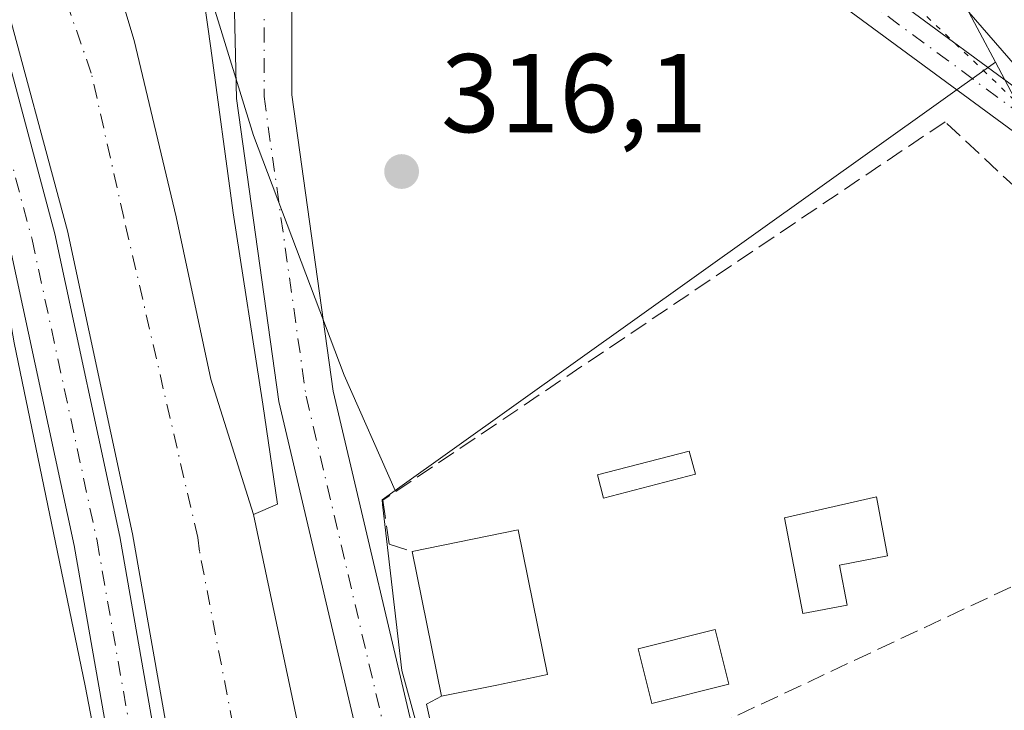
# Model space of a CAD drawing. Units: metres. Extents: x 573719 to 577206, y 4691817 to 4694159.
# Drawn here: x 576655 to 576743, y 4692418 to 4692480 of the extents above; entities that cross this region are included whole.
import ezdxf

# ---------------------------------------------------------------- set-up
doc = ezdxf.new("R2010")
doc.units = ezdxf.units.M
doc.header["$MEASUREMENT"] = 0
for name, pattern in [('DGN Style 3', [2.307223458686699, 1.648016756204785, -0.6592067024819142]), ('DGN Style 4', [2.6384748266838614, 1.318413404963828, -0.6592067024819142, 0.001648016756204785, -0.6592067024819142]), ('DGN Style 5', [1.1536117293433497, 0.4944050268614355, -0.6592067024819142])]:
    doc.linetypes.add(name, pattern=pattern)
for name, color, linetype, lineweight in [('Arbolado forestal CxS', 92, 'Continuous', 0), ('Camino Cxs', 7, 'Continuous', 0), ('Camino eje', 30, 'DGN Style 4', 13), ('Corriente artificial Cxs', 4, 'Continuous', 13), ('Corriente artificial eje', 142, 'DGN Style 4', 0), ('Cultivos herbáceos CxS', 92, 'Continuous', 0), ('Curva de nivel normal', 30, 'Continuous', 0), ('Edificación Cxs', 1, 'Continuous', 13), ('Edificación ligera Cxs', 1, 'Continuous', 0), ('Muro lineal', 1, 'DGN Style 3', 13), ('Pastizal CxS', 92, 'Continuous', 0), ('Piscina CxS', 4, 'Continuous', 0), ('Pista no pavimentada Cxs', 111, 'Continuous', 0), ('Pista no pavimentada eje', 91, 'DGN Style 4', 0), ('Pista pavimentada Cxs', 135, 'Continuous', 0), ('Pista pavimentada eje', 135, 'DGN Style 4', 0), ('Prado CxS', 92, 'Continuous', 0), ('Punto de cota en terreno', 7, 'Continuous', 0), ('Rótulo de punto de cota en terreno', 7, 'Continuous', 0), ('Suelo desnudo CxS', 253, 'Continuous', 0), ('Vía pecuaria eje', 92, 'DGN Style 5', 0)]:
    doc.layers.add(name, color=color, linetype=linetype, lineweight=lineweight)
doc.styles.add('Style-Arial', font='txt')

# ---------------------------------------------------------------- blocks, each defined once
blk = doc.blocks.new('*U11')
at = {"layer": 'Pastizal CxS', "color": 92, "linetype": 'Continuous', "lineweight": 0}
blk.add_polyline3d([(576719.5401, 4692511.550100001, 312.3659000000043), (576722.1460999995, 4692509.3499, 312.1869000000006), (576723.7991000004, 4692510.221100001, 310.6848000000027), (576727.4353, 4692503.367699999, 313.1272999999928), (576740.7037000004, 4692478.417199999, 314.7489999999962), (576742.0960999997, 4692475.798900001, 314.9921000000031), (576688.3086999999, 4692437.3803, 317.7761000000028), (576683.7503000004, 4692447.7411, 317.5369000000064), (576675.6281000003, 4692469.206499999, 316.9630000000034), (576670.6065999996, 4692485.527799999, 315.8221000000049), (576669.9501, 4692490.2301, 315.4602000000014), (576670.1001000004, 4692492.840100001, 315.4916999999987), (576672.1332, 4692494.913000001, 316.5412999999971), (576672.2410000004, 4692494.949899999, 316.5690999999933), (576679.5491000004, 4692497.445900001, 316.0623000000051), (576688.1202999996, 4692500.373299999, 315.1986999999936), (576702.3262999998, 4692505.6538, 315.1113999999943), (576706.2697000002, 4692507.1196, 314.8659000000043), (576708.2287, 4692507.847800001, 314.7967999999965)], close=True, dxfattribs=at)
blk = doc.blocks.new('5PATER')
at = {"layer": 'Prado CxS', "linetype": 'Continuous', "lineweight": 0}
h = blk.add_hatch(color=51, dxfattribs=at)
edge = h.paths.add_edge_path()
edge.add_ellipse((0, 0), major_axis=(-0.1095731443231308, -0.1110710700762829), ratio=0.9994222409660322, start_angle=0, end_angle=360)

msp = doc.modelspace()

# ---------------------------------------------------------------- linework, layer by layer
at = {"layer": 'Arbolado forestal CxS', "color": 92, "linetype": 'Continuous', "lineweight": 0, "extrusion": (0.8828074341917264, 0.4697202397097149, 0.003732364246528068), "elevation": 2713304.242740019, "flags": 128}
msp.add_lwpolyline([(3871711.034660384, -9816.423320089336), (3871703.276377139, -9813.98080307649), (3871675.01725739, -9812.359090810722), (3871672.051743569, -9812.115990087506)], dxfattribs=at)
at = {"layer": 'Arbolado forestal CxS', "color": 92, "linetype": 'Continuous', "lineweight": 0}
for points in [[(576897.2874999996, 4692358.356899999, 316.2299000000057), (576832.3367, 4692400.9727, 315.1655000000028), (576774.2544999998, 4692441.157299999, 316.1986000000034), (576743.7903000005, 4692472.612500001, 315.2893999999943), (576742.0960999997, 4692475.798900001, 314.9921000000031), (576740.7037000004, 4692478.417199999, 314.7489999999962), (576727.4353, 4692503.367699999, 313.1272999999928), (576723.7991000004, 4692510.221100001, 310.6848000000027), (576731.9967999998, 4692514.5419, 305.0265000000072), (576732.8501000004, 4692513.4101, 304.980899999995), (576773.3601000002, 4692467.9001, 304.7743000000046), (576784.6901000004, 4692458.090100001, 304.4842999999965), (576819.0000999998, 4692431.5001, 304.3680000000023), (576841.1101000002, 4692416.290100001, 305.0973999999987), (576874.8300999999, 4692397.840100001, 306.1486000000005)], [(576742.0960999997, 4692475.798900001, 314.9921000000031), (576743.7903000005, 4692472.612500001, 315.2893999999943), (576774.2544999998, 4692441.157299999, 316.1986000000034), (576832.3367, 4692400.9727, 315.1655000000028), (576897.2874999996, 4692358.356899999, 316.2299000000057), (576987.1010999996, 4692320.8563, 316.0691999999981), (577006.2412999999, 4692316.866900001, 315.5160999999935), (577024.0595000006, 4692313.1527, 314.8729000000022), (577079.1135, 4692290.428300001, 313.3975999999966), (577083.2468999998, 4692288.159299999, 313.6527999999962)]]:
    msp.add_polyline3d(points, dxfattribs=at)
at = {"layer": 'Camino Cxs', "color": 7, "linetype": 'Continuous', "lineweight": 0}
for points in [[(576861.3601000002, 4692377.4001, 316.4354000000022), (576805.2100999998, 4692414.600099999, 316.4501000000019), (576786.9700999996, 4692428.340100001, 316.4602000000014), (576763.7701000003, 4692449.020099999, 321.3435999999929), (576746.7600999996, 4692467.3301, 318.7774000000064), (576706.9600999998, 4692496.6601, 316.1503999999986), (576703.7790999999, 4692503.5307, 316.241399999999), (576705.0906999996, 4692503.970100001, 316.0771999999997), (576706.3907000005, 4692504.4055, 315.8730999999971), (576709.4700999996, 4692498.870100001, 316.0810000000056), (576748.9501, 4692469.780099999, 316.0469000000012), (576766.0601000004, 4692451.360099999, 317.5886000000028), (576789.0401, 4692430.870100001, 316.0737999999984), (576807.1001000004, 4692417.270099999, 316.536300000007), (576863.0201000003, 4692380.220100001, 316.584600000002)], [(576706.3907000005, 4692504.4055, 315.8730999999971), (576709.4700999996, 4692498.870100001, 316.0810000000056), (576748.9501, 4692469.780099999, 316.0469000000012), (576766.0601000004, 4692451.360099999, 317.5886000000028), (576789.0401, 4692430.870100001, 316.0737999999984), (576807.1001000004, 4692417.270099999, 316.536300000007), (576863.0201000003, 4692380.220100001, 316.584600000002), (576874.7801000001, 4692374.130100001, 316.3024000000005), (576893.2100999998, 4692366.390100001, 316.0148999999947), (576941.6001000004, 4692348.140100001, 316.0197000000044), (576977.1201, 4692335.460100001, 315.3224999999948), (576991.2600999996, 4692326.780099999, 315.4176000000007), (577004.8701, 4692320.4901, 315.403999999995), (577020.9301000005, 4692315.630100001, 314.9087), (577036.7901, 4692309.770099999, 314.7679999999964), (577077.6700999998, 4692292.960100001, 313.9257000000071)], [(577101.7901, 4692268.940099999, 314.2448000000004), (577091.5900999998, 4692279.9001, 314.4459000000061), (577084.5000999998, 4692285.210100001, 314.5923999999941), (577076.2200999996, 4692290.020099999, 314.5216999999975), (577035.6001000004, 4692306.720100001, 315.251099999994), (577019.8901000004, 4692312.530099999, 315.457699999999), (577003.7100999998, 4692317.420100001, 315.6355999999942), (576989.7100999998, 4692323.9001, 316.1247000000003), (576975.7001, 4692332.4901, 316.0304999999935), (576940.4801000003, 4692345.0701, 316.2639999999956), (576892.0000999998, 4692363.350099999, 316.3306000000011), (576873.3901000004, 4692371.170100001, 316.3880000000063), (576861.3601000002, 4692377.4001, 316.4354000000022), (576805.2100999998, 4692414.600099999, 316.4501000000019), (576786.9700999996, 4692428.340100001, 316.4602000000014), (576763.7701000003, 4692449.020099999, 321.3435999999929), (576746.7600999996, 4692467.3301, 318.7774000000064), (576706.9600999998, 4692496.6601, 316.1503999999986), (576703.7790999999, 4692503.5307, 316.241399999999)]]:
    msp.add_polyline3d(points, dxfattribs=at)
at = {"layer": 'Camino eje', "color": 30, "linetype": 'DGN Style 4', "lineweight": 13}
msp.add_polyline3d([(576705.0906999996, 4692503.970100001, 316.0771999999997), (576706.5900999998, 4692501.2751, 316.2157000000007), (576708.2150999998, 4692497.765100001, 316.152900000001), (576747.8551000003, 4692468.5551, 317.2142000000022), (576764.9151, 4692450.190099999, 319.4008000000031), (576776.5151000004, 4692439.850099999, 316.3473999999987), (576788.0050999997, 4692429.6051, 316.3255000000063), (576806.1551000001, 4692415.9351, 316.4891000000061), (576862.1901000004, 4692378.8101, 316.5541999999987), (576874.0850999998, 4692372.6501, 316.4104999999981), (576883.3901000004, 4692368.7401, 316.4122000000062), (576892.6051000003, 4692364.870100001, 316.2057000000059), (576941.0401, 4692346.6051, 316.1897999999928), (576958.6501000002, 4692340.315099999, 316.1037999999971), (576976.4101, 4692333.975099999, 315.7020000000048), (576983.4801000003, 4692329.6351, 315.6244000000006), (576990.4851000002, 4692325.340100001, 315.7912000000069), (576997.2901, 4692322.1951, 315.7191000000021), (577004.2901, 4692318.9551, 315.5372999999963), (577012.3800999997, 4692316.5101, 315.4499000000069), (577020.4101, 4692314.0801, 315.2112999999954), (577028.3400999998, 4692311.1501, 315.1068999999989), (577036.1951000001, 4692308.245100001, 315.0512000000017), (577076.9451000001, 4692291.4901, 314.276199999993)], dxfattribs=at)
at = {"layer": 'Corriente artificial Cxs', "color": 4, "linetype": 'Continuous', "lineweight": 13, "extrusion": (-0.004726311837302854, 0.02231157901936306, 0.9997398938814432), "elevation": 102286.4420600508, "flags": 128}
msp.add_lwpolyline([(-1536587.452293355, -4469892.608615347), (-1536587.452293355, -4469869.062880655)], dxfattribs=at)
at = {"layer": 'Corriente artificial Cxs', "color": 4, "linetype": 'Continuous', "lineweight": 13}
for points in [[(576657.6201, 4692499.170100001, 316.5751000000019), (576660.2670999998, 4692493.262800001, 315.1496999999945), (576664.9199000001, 4692477.729900001, 315.0636999999988), (576668.6902999999, 4692461.921, 315.4658000000054), (576671.7991000004, 4692447.368899999, 315.4333999999944), (576675.6201, 4692435.2501, 316.4333000000042), (576680.4983000001, 4692412.2215, 316.9703000000009), (576680.4901000002, 4692412.220100001, 316.9674999999988), (576674.8042000001, 4692411.008300001, 316.0265999999974), (576668.949, 4692409.760500001, 317.2829999999958), (576664.7901, 4692433.5001, 316.4492000000027), (576658.9401000004, 4692460.6601, 316.9042000000045), (576653.0201000003, 4692482.770099999, 316.1285999999964), (576646.5000999998, 4692497.8301, 316.5534000000043), (576644.0800999999, 4692502.210100001, 317.0240999999951), (576642.5100999996, 4692505.6501, 317.3543000000063), (576640.6501000002, 4692510.970100001, 317.5437999999995), (576640.6423000004, 4692510.9805, 317.5461000000068), (576642.1686000006, 4692518.274900001, 316.2465999999986), (576643.5800999999, 4692525.020099999, 317.9651000000013), (576643.5822999999, 4692525.0306, 317.969299999997), (576643.5900999998, 4692525.020099999, 317.9665999999997), (576646.4001000002, 4692522.3101, 317.6567000000068), (576651.1901000004, 4692514.710100001, 317.2467000000034)], [(576670.5981999999, 4692498.494700001, 317.2681000000011), (576670.7904000003, 4692498.0461, 317.2168999999994), (576670.9049000005, 4692497.778999999, 317.1875), (576672.1300999997, 4692494.920100001, 316.5427000000054), (576672.1332, 4692494.913000001, 316.5412999999971), (576670.1001000004, 4692492.840100001, 315.4916999999987), (576669.9501, 4692490.2301, 315.4602000000014), (576671.7901, 4692477.050100001, 316.1748999999982), (576673.8000999996, 4692462.290100001, 315.7271999999939), (576676.4600999998, 4692445.130100001, 316.8457000000053), (576677.7701000003, 4692436.170100001, 316.9392999999982), (576675.6201, 4692435.2501, 316.4333000000042), (576671.7991000004, 4692447.368899999, 315.4333999999944), (576668.6902999999, 4692461.921, 315.4658000000054), (576664.9199000001, 4692477.729900001, 315.0636999999988), (576660.2670999998, 4692493.262800001, 315.1496999999945), (576657.6201, 4692499.170100001, 316.5751000000019), (576660.0401, 4692499.710100001, 316.5513000000064), (576663.2401000002, 4692500.8301, 316.9673999999941), (576666.3400999998, 4692500.120100001, 317.1992999999929)]]:
    msp.add_polyline3d(points, close=True, dxfattribs=at)
for points in [[(576668.949, 4692409.760500001, 317.2829999999958), (576664.7901, 4692433.5001, 316.4492000000027), (576658.9401000004, 4692460.6601, 316.9042000000045), (576653.0201000003, 4692482.770099999, 316.1285999999964), (576646.5000999998, 4692497.8301, 316.5534000000043), (576644.0800999999, 4692502.210100001, 317.0240999999951), (576642.5100999996, 4692505.6501, 317.3543000000063), (576640.6501000002, 4692510.970100001, 317.5437999999995), (576640.6423000004, 4692510.9805, 317.5461000000068)], [(576675.6201, 4692435.2501, 316.4333000000042), (576671.7991000004, 4692447.368899999, 315.4333999999944), (576668.6902999999, 4692461.921, 315.4658000000054), (576664.9199000001, 4692477.729900001, 315.0636999999988), (576660.2670999998, 4692493.262800001, 315.1496999999945), (576657.6201, 4692499.170100001, 316.5751000000019)], [(576675.6201, 4692435.2501, 316.4333000000042), (576671.7991000004, 4692447.368899999, 315.4333999999944), (576668.6902999999, 4692461.921, 315.4658000000054), (576664.9199000001, 4692477.729900001, 315.0636999999988), (576660.2670999998, 4692493.262800001, 315.1496999999945), (576657.6201, 4692499.170100001, 316.5751000000019)], [(576672.1332, 4692494.913000001, 316.5412999999971), (576670.1001000004, 4692492.840100001, 315.4916999999987), (576669.9501, 4692490.2301, 315.4602000000014), (576671.7901, 4692477.050100001, 316.1748999999982), (576673.8000999996, 4692462.290100001, 315.7271999999939), (576676.4600999998, 4692445.130100001, 316.8457000000053), (576677.7701000003, 4692436.170100001, 316.9392999999982), (576675.6201, 4692435.2501, 316.4333000000042)]]:
    msp.add_polyline3d(points, dxfattribs=at)
at = {"layer": 'Corriente artificial eje', "color": 142, "linetype": 'DGN Style 4', "lineweight": 0}
msp.add_polyline3d([(576674.8042000001, 4692411.008400001, 316.0265000000072), (576670.7854000004, 4692431.9089, 315.6321999999927), (576670.6185999997, 4692433.1887, 315.5804000000062), (576663.9939000001, 4692461.854800001, 315.7942999999942), (576661.0834999997, 4692474.819399999, 315.6600000000035), (576657.5777000003, 4692484.873600001, 315.6731), (576655.4550000001, 4692490.2949, 315.6171000000031)], dxfattribs=at)
at = {"layer": 'Cultivos herbáceos CxS', "color": 92, "linetype": 'Continuous', "lineweight": 0, "extrusion": (0.03424329799317728, 0.0244588801152588, 0.9991141875311641), "elevation": 134836.9675470806, "flags": 128}
msp.add_lwpolyline([(3483238.316298297, -3193873.900446001), (3483238.316298297, -3193807.742877418)], dxfattribs=at)
at = {"layer": 'Cultivos herbáceos CxS', "color": 92, "linetype": 'Continuous', "lineweight": 0}
for points in [[(576676.1957, 4692344.1413, 318.0742000000027), (576650.9932000004, 4692340.642700001, 318.480899999995), (576588.3805, 4692331.9509, 318.8429000000033), (576601.5072999997, 4692368.2305, 318.8307000000059), (576614.2603000002, 4692402.507099999, 318.7176000000036), (576615.1511000004, 4692404.901900001, 318.8377999999939), (576622.8353000004, 4692425.5549, 318.8221000000049), (576622.9128999999, 4692425.7731, 318.8221000000049), (576623.0648999996, 4692426.2739, 318.8230999999942), (576623.0843000002, 4692426.3485, 318.8233000000037), (576636.9030999999, 4692479.9824, 318.8034000000043), (576641.1629999997, 4692496.516100001, 318.3387999999977), (576641.1776999999, 4692496.573100001, 318.3353999999963), (576646.0399000002, 4692488.9323, 317.4094999999944), (576650.1007000003, 4692473.848300001, 317.6803999999975), (576654.1617000002, 4692450.6417, 317.9284000000043), (576660.5431000004, 4692419.892899999, 318.1468000000023), (576664.1457000002, 4692401.0799, 318.4934000000067), (576663.7972999997, 4692400.499700001, 318.4845999999961), (576663.8982999995, 4692400.0407, 318.4784000000073)], [(577083.2468999998, 4692288.159299999, 313.6527999999962), (576957.1525999998, 4692205.4976, 316.0286000000052), (576949.2152000006, 4692223.4893, 316.2160000000004), (576839.1425999999, 4692181.6032, 317.4134999999951), (576830.8125, 4692221.205900001, 317.1781999999948), (576740.5230999999, 4692199.0439, 317.8015000000014), (576725.7725000001, 4692267.693299999, 318.3426999999938), (576702.0998999998, 4692391.6315, 318.1083000000072), (576700.6879000004, 4692399.023499999, 317.9983999999968), (576696.2611999996, 4692407.877499999, 318.2434000000067), (576691.5966999996, 4692411.465700001, 318.3398000000016), (576688.9036999998, 4692421.257900001, 318.295299999998), (576687.1865999997, 4692436.1424, 317.9475999999996), (576687.1401000004, 4692436.545700001, 317.9149000000034), (576688.3086999999, 4692437.3803, 317.7761000000028), (576742.0960999997, 4692475.798900001, 314.9921000000031), (576743.7903000005, 4692472.612500001, 315.2893999999943), (576774.2544999998, 4692441.157299999, 316.1986000000034), (576832.3367, 4692400.9727, 315.1655000000028), (576897.2874999996, 4692358.356899999, 316.2299000000057), (576987.1010999996, 4692320.8563, 316.0691999999981), (577006.2412999999, 4692316.866900001, 315.5160999999935), (577024.0595000006, 4692313.1527, 314.8729000000022), (577079.1135, 4692290.428300001, 313.3975999999966)]]:
    msp.add_polyline3d(points, close=True, dxfattribs=at)
for points in [[(576676.1957, 4692344.1413, 318.0742000000027), (576663.8982999995, 4692400.0407, 318.4784000000073), (576663.7972999997, 4692400.499700001, 318.4845999999961), (576664.1457000002, 4692401.0799, 318.4934000000067), (576660.5431000004, 4692419.892899999, 318.1468000000023), (576654.1617000002, 4692450.6417, 317.9284000000043), (576650.1007000003, 4692473.848300001, 317.6803999999975), (576646.0399000002, 4692488.9323, 317.4094999999944), (576641.1776999999, 4692496.573100001, 318.3353999999963), (576641.1629999997, 4692496.516100001, 318.3387999999977)], [(576742.0960999997, 4692475.798900001, 314.9921000000031), (576743.7903000005, 4692472.612500001, 315.2893999999943), (576774.2544999998, 4692441.157299999, 316.1986000000034), (576832.3367, 4692400.9727, 315.1655000000028), (576897.2874999996, 4692358.356899999, 316.2299000000057), (576987.1010999996, 4692320.8563, 316.0691999999981), (577006.2412999999, 4692316.866900001, 315.5160999999935), (577024.0595000006, 4692313.1527, 314.8729000000022), (577079.1135, 4692290.428300001, 313.3975999999966), (577083.2468999998, 4692288.159299999, 313.6527999999962)], [(576688.3086999999, 4692437.3803, 317.7761000000028), (576687.1401000004, 4692436.545700001, 317.9149000000034), (576687.1865999997, 4692436.1424, 317.9475999999996), (576688.9036999998, 4692421.257900001, 318.295299999998), (576691.5966999996, 4692411.465700001, 318.3398000000016), (576696.2611999996, 4692407.877499999, 318.2434000000067), (576700.6879000004, 4692399.023499999, 317.9983999999968), (576702.0998999998, 4692391.6315, 318.1083000000072), (576725.7725000001, 4692267.693299999, 318.3426999999938), (576740.5230999999, 4692199.0439, 317.8015000000014)]]:
    msp.add_polyline3d(points, dxfattribs=at)
at = {"layer": 'Curva de nivel normal', "color": 30, "linetype": 'Continuous', "lineweight": 0, "elevation": 315, "flags": 128}
msp.add_lwpolyline([(576743.9100000003, 4692475.470100001), (576739.7000000002, 4692480.280099999), (576737.2800000003, 4692485.020099999), (576732.9600000001, 4692491.2601), (576726.9600000001, 4692497.030099999), (576723.25, 4692501.790100001), (576721.6100000005, 4692506.280099999), (576719.2000000002, 4692508.5701), (576715.2699999996, 4692508.280099999), (576709.79, 4692506.800100001), (576706.6403999999, 4692506.120200001)], dxfattribs=at)
at = {"layer": 'Edificación Cxs', "color": 1, "linetype": 'Continuous', "lineweight": 13, "flags": 128}
for points, elevation in [([(576728.8201000001, 4692427.100099999), (576724.8300999999, 4692426.350099999), (576723.2100999998, 4692434.940099999), (576731.4401000004, 4692436.8101), (576732.4401000004, 4692431.530099999), (576728.1401000004, 4692430.710100001)], 322.5329000000056), ([(576697.4200999998, 4692419.950099999), (576692.4600999998, 4692418.960100001), (576689.8201000001, 4692431.920100001), (576699.3201000001, 4692433.860099999), (576701.9600999998, 4692420.880100001)], 322.937699999995)]:
    msp.add_lwpolyline(points, close=True, dxfattribs=dict(at, elevation=elevation))
at = {"layer": 'Edificación Cxs', "color": 1, "linetype": 'Continuous', "lineweight": 13, "extrusion": (-0.03751049638426492, 0.184142436804598, 0.9821835498666585), "elevation": 842758.6254780696, "flags": 128}
msp.add_lwpolyline([(-1501715.273959826, -4402951.18415694), (-1501715.273959826, -4402964.650230471)], dxfattribs=at)
at = {"layer": 'Edificación Cxs', "color": 1, "linetype": 'Continuous', "lineweight": 13, "extrusion": (0.09846068009793288, 0.01965243410253804, 0.9949468710984009), "elevation": 149320.2920778361, "flags": 128}
msp.add_lwpolyline([(4488772.417452232, -1476485.909549995), (4488772.417452232, -1476480.826026792)], dxfattribs=at)
at = {"layer": 'Edificación Cxs', "color": 1, "linetype": 'Continuous', "lineweight": 13}
for points in [[(576728.8201000001, 4692427.100099999, 317.8703999999998), (576724.8300999999, 4692426.350099999, 317.7532999999967), (576723.2100999998, 4692434.940099999, 317.6206999999995), (576731.4401000004, 4692436.8101, 322.5329000000056), (576732.4401000004, 4692431.530099999, 319.7877000000008), (576728.1401000004, 4692430.710100001, 319.0739999999932), (576728.8201000001, 4692427.100099999, 317.8703999999998)], [(576689.8201000001, 4692431.920100001, 320.4070999999968), (576699.3201000001, 4692433.860099999, 318.7891999999993), (576701.9600999998, 4692420.880100001, 318.6968999999954), (576697.4200999998, 4692419.950099999, 322.4272999999957)]]:
    msp.add_polyline3d(points, dxfattribs=at)
at = {"layer": 'Edificación ligera Cxs', "color": 1, "linetype": 'Continuous', "lineweight": 0}
msp.add_polyline3d([(576715.2100999998, 4692438.850099999, 317.4783000000025), (576706.9801000003, 4692436.710100001, 317.8791999999958), (576706.4401000004, 4692438.800100001, 318.0742000000027), (576714.6700999998, 4692440.9301, 317.6420000000071), (576715.2100999998, 4692438.850099999, 317.4783000000025)], dxfattribs=at)
msp.add_3dface([(576715.2100999998, 4692438.850099999, 318.0742000000027), (576706.9801000003, 4692436.710100001, 318.0742000000027), (576706.4401000004, 4692438.800100001, 318.0742000000027), (576714.6700999998, 4692440.9301, 318.0742000000027)], dxfattribs=at)
at = {"layer": 'Muro lineal', "color": 1, "linetype": 'DGN Style 3', "lineweight": 13}
msp.add_polyline3d([(576692.4600999998, 4692418.960100001, 322.937699999995), (576691.1201, 4692418.2401, 321.868100000007), (576694.0301000001, 4692405.530099999, 318.8607999999949), (576695.8601000002, 4692406.390100001, 318.8594000000012), (576700.2100999998, 4692408.4301, 318.8684999999969), (576769.3201000001, 4692440.860099999, 319.5071999999927), (576737.5800999999, 4692470.450099999, 317.2229999999981), (576687.2100999998, 4692436.5101, 318.6757999999973), (576687.7801000001, 4692432.5701, 319.4361000000063), (576689.8201000001, 4692431.920100001, 320.4070999999968)], dxfattribs=at)
at = {"layer": 'Pastizal CxS', "color": 92, "linetype": 'Continuous', "lineweight": 0, "extrusion": (0.8828074341917264, 0.4697202397097149, 0.003732364246528068), "elevation": 2713304.242740019, "flags": 128}
msp.add_lwpolyline([(3871711.034660384, -9816.423320089336), (3871703.276377139, -9813.98080307649), (3871675.01725739, -9812.359090810722), (3871672.051743569, -9812.115990087506)], dxfattribs=at)
at = {"layer": 'Pastizal CxS', "color": 92, "linetype": 'Continuous', "lineweight": 0, "extrusion": (0.03424329799317728, 0.0244588801152588, 0.9991141875311641), "elevation": 134836.9675470806, "flags": 128}
msp.add_lwpolyline([(3483238.316298297, -3193873.900446001), (3483238.316298297, -3193807.742877418)], dxfattribs=at)
at = {"layer": 'Pastizal CxS', "color": 92, "linetype": 'Continuous', "lineweight": 0}
msp.add_polyline3d([(576670.6065999996, 4692485.527799999, 315.8221000000049), (576675.6281000003, 4692469.206499999, 316.9630000000034), (576683.7503000004, 4692447.7411, 317.5369000000064), (576688.3086999999, 4692437.3803, 317.7761000000028)], dxfattribs=at)
at = {"layer": 'Piscina CxS', "color": 4, "linetype": 'Continuous', "lineweight": 0}
msp.add_polyline3d([(576718.2230000002, 4692420.033500001, 316.445000000007), (576711.3173000002, 4692418.2873, 316.4570999999996), (576710.0761000002, 4692423.195699999, 316.4689000000071), (576716.9817000004, 4692424.942, 316.5182999999961), (576718.2230000002, 4692420.033500001, 316.445000000007)], dxfattribs=at)
msp.add_3dface([(576718.2230000002, 4692420.033500001, 316.445000000007), (576711.3173000002, 4692418.2873, 316.4570999999996), (576710.0761000002, 4692423.195699999, 316.4689000000071), (576716.9817000004, 4692424.942, 316.5182999999961)], dxfattribs=at)
at = {"layer": 'Pista no pavimentada Cxs', "color": 111, "linetype": 'Continuous', "lineweight": 0}
for points in [[(576709.9001000002, 4692206.350099999, 317.4903999999952), (576686.8201000001, 4692309.300100001, 317.6800999999978), (576678.6501000002, 4692347.950099999, 317.5495999999985), (576671.4700999996, 4692379.0601, 317.738400000002), (576664.4700999996, 4692404.350099999, 318.6282000000065), (576659.5500999996, 4692432.470100001, 317.6944999999978), (576653.7500999998, 4692459.4101, 317.5613000000012), (576647.9600999998, 4692481.0101, 317.5604000000022), (576637.7679000003, 4692501.8519, 319.0665000000009), (576638.1700999998, 4692503.600099999, 318.9075000000012), (576639.3016999997, 4692509.0613, 318.3062999999966), (576647.7566999998, 4692491.9945, 316.8245000000024), (576651.9200999998, 4692482.390100001, 316.607600000003), (576657.8101000004, 4692460.390100001, 316.7700999999943), (576663.6501000002, 4692433.280099999, 316.9541000000027), (576668.5500999996, 4692405.270099999, 318.5644000000029), (576675.5201000003, 4692380.090100001, 316.7609999999986), (576682.7301000003, 4692348.850099999, 316.7011000000057), (576690.9101, 4692310.190099999, 316.7284000000073), (576713.9801000003, 4692207.2601, 316.9180000000051)], [(576639.3016999997, 4692509.0613, 318.3062999999966), (576647.7566999998, 4692491.9945, 316.8245000000024), (576651.9200999998, 4692482.390100001, 316.607600000003), (576657.8101000004, 4692460.390100001, 316.7700999999943), (576663.6501000002, 4692433.280099999, 316.9541000000027), (576668.5500999996, 4692405.270099999, 318.5644000000029), (576675.5201000003, 4692380.090100001, 316.7609999999986), (576682.7301000003, 4692348.850099999, 316.7011000000057), (576690.9101, 4692310.190099999, 316.7284000000073), (576713.9801000003, 4692207.2601, 316.9180000000051), (576726.7500999998, 4692146.200099999, 316.988400000002), (576733.1700999998, 4692120.860099999, 316.948000000004), (576739.5301000001, 4692090.940099999, 316.8809000000037), (576739.4801000003, 4692085.960100001, 317.0715999999957), (576738.6101000002, 4692080.9901, 317.4063000000024), (576733.0601000004, 4692061.3301, 318.2314000000042), (576733.0301000001, 4692054.380100001, 318.6637000000046)], [(576724.4068999998, 4692052.568700001, 318.7525000000023), (576728.0301000001, 4692061.590100001, 318.1910999999964), (576734.7801000001, 4692081.860099999, 317.6144000000059), (576735.6001000004, 4692090.550100001, 317.4630000000034), (576729.3300999999, 4692120.050100001, 317.4066000000021), (576722.3101000004, 4692145.170100001, 317.575800000006), (576709.9001000002, 4692206.350099999, 317.4903999999952), (576686.8201000001, 4692309.300100001, 317.6800999999978), (576678.6501000002, 4692347.950099999, 317.5495999999985), (576671.4700999996, 4692379.0601, 317.738400000002), (576664.4700999996, 4692404.350099999, 318.6282000000065), (576659.5500999996, 4692432.470100001, 317.6944999999978), (576653.7500999998, 4692459.4101, 317.5613000000012), (576647.9600999998, 4692481.0101, 317.5604000000022), (576637.7679000003, 4692501.8519, 319.0665000000009)]]:
    msp.add_polyline3d(points, dxfattribs=at)
at = {"layer": 'Pista no pavimentada eje', "color": 91, "linetype": 'DGN Style 4', "lineweight": 0}
msp.add_polyline3d([(576635.6901000004, 4692509.120100001, 319.0742999999929), (576639.3995000003, 4692503.662900001, 318.4763999999996), (576643.1306999996, 4692497.415899999, 317.6561999999976), (576649.9401000004, 4692481.700099999, 317.1123999999982), (576652.8850999996, 4692470.700099999, 317.4204000000027), (576655.7801000001, 4692459.9001, 317.1797999999981), (576661.6001000004, 4692432.8751, 317.4018999999971), (576666.5100999996, 4692404.8101, 318.6934000000037), (576673.4951, 4692379.575099999, 317.324099999998), (576680.6901000004, 4692348.4001, 317.1334999999963), (576684.7801000001, 4692329.0701, 317.0868999999948), (576688.8651000002, 4692309.745100001, 317.2302000000054), (576711.9401000004, 4692206.8051, 317.3252000000066)], dxfattribs=at)
at = {"layer": 'Pista pavimentada Cxs', "color": 135, "linetype": 'Continuous', "lineweight": 0}
msp.add_polyline3d([(576718.7251000004, 4692275.3751, 318.5292000000045), (576718.9501, 4692274.290100001, 318.5127999999968), (576719.8066999996, 4692270.196900001, 318.7608000000037), (576744.8800999997, 4692150.390100001, 317.7780999999959), (576767.2100000001, 4692062.200400001, 318.3196999999927), (576766.3201000001, 4692061.9901, 318.347299999994), (576762.3701, 4692061.100099999, 318.4565000000002), (576740.0401, 4692149.270099999, 317.4630999999936), (576706.4700999996, 4692309.720100001, 317.6524000000064), (576694.3201000001, 4692375.4801, 317.6692999999942), (576677.8901000004, 4692445.380100001, 317.6110000000044), (576674.0800999999, 4692472.540100001, 317.0884999999981), (576673.5721000005, 4692494.568700001, 317.2823000000063), (576676.0714999996, 4692495.5954, 317.234500000006), (576678.4578999998, 4692496.5757, 316.9100000000035), (576679.0900999998, 4692490.710100001, 317.3932000000059), (576679.0401, 4692472.880100001, 317.3359000000055), (576682.7701000003, 4692446.290100001, 317.8276999999944), (576699.1700999998, 4692376.5001, 318.6331000000064), (576711.3400999998, 4692310.6801, 318.0332999999956), (576718.5000999998, 4692276.460100001, 318.5362000000023)], close=True, dxfattribs=at)
for points in [[(576678.4578999998, 4692496.5757, 316.9100000000035), (576679.0900999998, 4692490.710100001, 317.3932000000059), (576679.0401, 4692472.880100001, 317.3359000000055), (576682.7701000003, 4692446.290100001, 317.8276999999944), (576699.1700999998, 4692376.5001, 318.6331000000064), (576711.3400999998, 4692310.6801, 318.0332999999956), (576718.5000999998, 4692276.460100001, 318.5362000000023), (576718.7251000004, 4692275.3751, 318.5292000000045)], [(576762.3701, 4692061.100099999, 318.4565000000002), (576740.0401, 4692149.270099999, 317.4630999999936), (576706.4700999996, 4692309.720100001, 317.6524000000064), (576694.3201000001, 4692375.4801, 317.6692999999942), (576677.8901000004, 4692445.380100001, 317.6110000000044), (576674.0800999999, 4692472.540100001, 317.0884999999981), (576673.5721000005, 4692494.568700001, 317.2823000000063)]]:
    msp.add_polyline3d(points, dxfattribs=at)
at = {"layer": 'Pista pavimentada eje', "color": 135, "linetype": 'DGN Style 4', "lineweight": 0}
msp.add_polyline3d([(576676.0714999996, 4692495.5953, 317.234500000006), (576676.3151000004, 4692493.335100001, 317.4921000000031), (576676.5850999998, 4692481.6251, 317.5550999999978), (576676.5601000004, 4692472.710100001, 317.4599000000017), (576680.3300999999, 4692445.835100001, 317.7480000000069), (576696.7451, 4692375.9901, 318.0106999999989), (576705.8674999997, 4692326.640100001, 317.9228000000003), (576708.9051000001, 4692310.200099999, 317.8873000000021), (576716.6363000004, 4692273.2487, 318.0148000000045)], dxfattribs=at)
at = {"layer": 'Suelo desnudo CxS', "color": 253, "linetype": 'Continuous', "lineweight": 0}
for points in [[(576649.7314999999, 4692536.478499999, 318.6995000000024), (576654.7427000003, 4692528.383500001, 318.4691000000021), (576661.1243000003, 4692512.138900001, 318.093399999998), (576665.5186000001, 4692500.3082, 317.1201000000001), (576668.6667, 4692491.832900001, 315.0347000000039), (576670.6065999996, 4692485.527799999, 315.8221000000049), (576675.6281000003, 4692469.206499999, 316.9630000000034), (576683.7503000004, 4692447.7411, 317.5369000000064), (576688.3086999999, 4692437.3803, 317.7761000000028), (576687.1401000004, 4692436.545700001, 317.9149000000034), (576687.1865999997, 4692436.1424, 317.9475999999996), (576688.9036999998, 4692421.257900001, 318.295299999998), (576691.5966999996, 4692411.465700001, 318.3398000000016), (576696.2611999996, 4692407.877499999, 318.2434000000067), (576700.6879000004, 4692399.023499999, 317.9983999999968), (576702.0998999998, 4692391.6315, 318.1083000000072), (576725.7725000001, 4692267.693299999, 318.3426999999938)], [(576676.1957, 4692344.1413, 318.0742000000027), (576663.8982999995, 4692400.0407, 318.4784000000073), (576663.7972999997, 4692400.499700001, 318.4845999999961), (576664.1457000002, 4692401.0799, 318.4934000000067), (576660.5431000004, 4692419.892899999, 318.1468000000023), (576654.1617000002, 4692450.6417, 317.9284000000043), (576650.1007000003, 4692473.848300001, 317.6803999999975), (576646.0399000002, 4692488.9323, 317.4094999999944), (576641.1776999999, 4692496.573100001, 318.3353999999963), (576641.1629999997, 4692496.516100001, 318.3387999999977)], [(576670.6065999996, 4692485.527799999, 315.8221000000049), (576675.6281000003, 4692469.206499999, 316.9630000000034), (576683.7503000004, 4692447.7411, 317.5369000000064), (576688.3086999999, 4692437.3803, 317.7761000000028)], [(576700.8365000002, 4692232.1339, 317.7866000000067), (576676.1957, 4692344.1413, 318.0742000000027), (576663.8982999995, 4692400.0407, 318.4784000000073), (576663.7972999997, 4692400.499700001, 318.4845999999961), (576664.1457000002, 4692401.0799, 318.4934000000067), (576660.5431000004, 4692419.892899999, 318.1468000000023), (576654.1617000002, 4692450.6417, 317.9284000000043)], [(576688.3086999999, 4692437.3803, 317.7761000000028), (576687.1401000004, 4692436.545700001, 317.9149000000034), (576687.1865999997, 4692436.1424, 317.9475999999996), (576688.9036999998, 4692421.257900001, 318.295299999998), (576691.5966999996, 4692411.465700001, 318.3398000000016), (576696.2611999996, 4692407.877499999, 318.2434000000067), (576700.6879000004, 4692399.023499999, 317.9983999999968), (576702.0998999998, 4692391.6315, 318.1083000000072), (576725.7725000001, 4692267.693299999, 318.3426999999938), (576740.5230999999, 4692199.0439, 317.8015000000014)]]:
    msp.add_polyline3d(points, dxfattribs=at)
at = {"layer": 'Vía pecuaria eje', "color": 92, "linetype": 'DGN Style 5', "lineweight": 0}
msp.add_polyline3d([(576663.3574999999, 4692554.348200001, 317.8251000000019), (576683.3574999999, 4692543.3029, 317.1943000000028), (576694.2434, 4692529.009600001, 316.021900000007), (576699.2636000002, 4692514.958799999, 316.5418000000063), (576744.5219999999, 4692471.696000001, 316.385500000004), (576765.1047, 4692451.1217, 318.4609000000055), (576780.6672, 4692434.561699999, 316.3255000000063), (576793.7548000002, 4692422.1206, 316.5280999999959), (576821.4571000002, 4692403.302999999, 316.2958999999973), (576855.5944999997, 4692380.721100001, 317.1864999999962), (576892.7441999996, 4692364.160900001, 316.2501000000047), (576943.6018000003, 4692344.504699999, 316.2360999999946), (576983.2615999999, 4692329.449899999, 315.6857000000018), (577009.3667000001, 4692314.897100001, 315.5325000000012), (577071.8283000002, 4692291.2422, 314.8248000000021), (577093.9171000002, 4692277.191199999, 314.3940000000002), (577119.5202000003, 4692260.1293, 313.5788999999932), (577137.5931000002, 4692251.598300001, 314.3043000000035), (577168.8701999999, 4692237.413100001, 312.8460999999952), (577179.0279999999, 4692229.797800001, 311.5720000000001)], dxfattribs=at)

# ---------------------------------------------------------------- block references
at = {"layer": 'Pastizal CxS', "color": 92, "linetype": 'Continuous', "lineweight": 0}
msp.add_blockref('*U11', (0, 0), dxfattribs=at)
at = {"layer": 'Punto de cota en terreno', "color": 7, "linetype": 'Continuous', "lineweight": 0, "xscale": 10, "yscale": 10, "zscale": 10}
msp.add_blockref('5PATER', (576688.8899999997, 4692465.99, 316.1000000000058), dxfattribs=at)

# ---------------------------------------------------------------- texts
at = {"layer": 'Rótulo de punto de cota en terreno', "color": 7, "linetype": 'Continuous', "lineweight": 0, "style": 'Style-Arial'}
msp.add_text('316,1', height=7.000000000000002, dxfattribs=at).set_placement((576692.4177999999, 4692469.5178))

doc.saveas('drawing.dxf')
